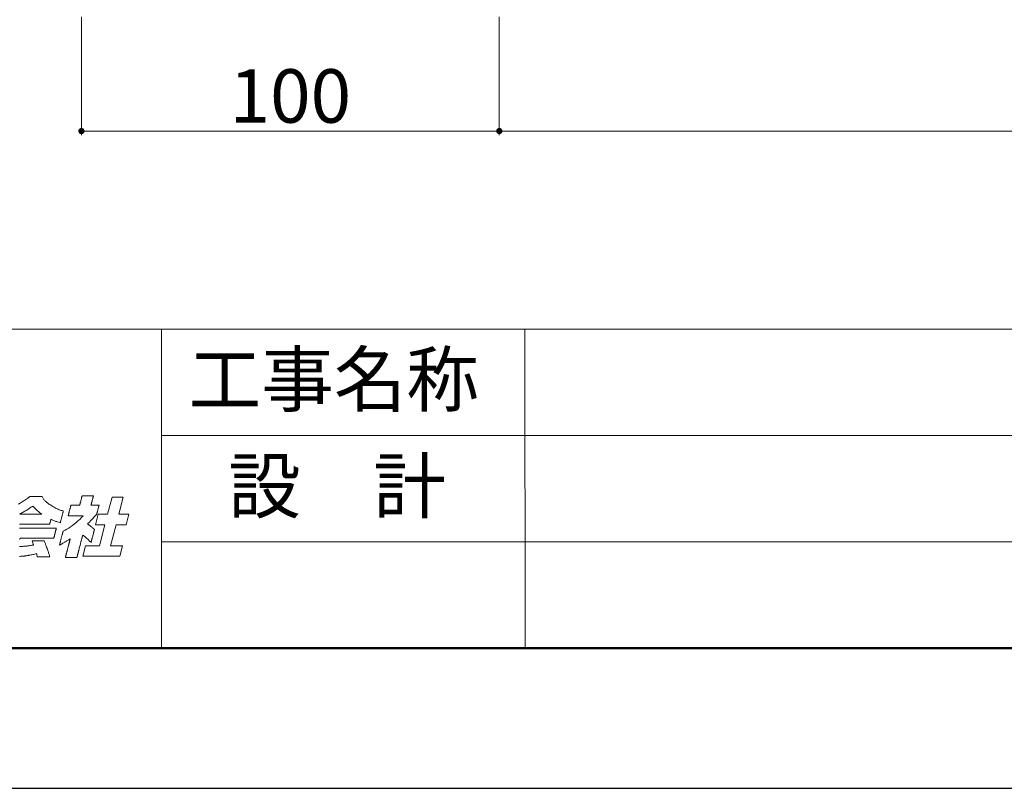
# Model space of a CAD drawing. Units: inches. Extents: x 0 to 1485, y 0 to 1050.
# Drawn here: x 253 to 489, y 0 to 184 of the extents above; entities that cross this region are included whole.
import ezdxf

# ---------------------------------------------------------------- set-up
doc = ezdxf.new("R2010")
doc.units = ezdxf.units.IN
doc.header["$MEASUREMENT"] = 0
doc.layers.get('DEFPOINTS').update_dxf_attribs({"lineweight": 9})
for name, color, linetype, lineweight in [('寸法線', 7, 'Continuous', 9), ('枠', 7, 'Continuous', 20), ('ﾚｲﾔｰ1', 7, 'Continuous', 18)]:
    doc.layers.add(name, color=color, linetype=linetype, lineweight=lineweight)
doc.styles.get("Standard").update_dxf_attribs({"font": 'txt.shx', "bigfont": 'extfont2.shx'})
doc.styles.add('Style1', font='ＭＳ ゴシック')
doc.styles.add('Style2', font='HGRSMP.TTF')
doc.dimstyles.new('DS1', dxfattribs={"dimtxt": 21.166666, "dimasz": 3, "dimexe": 0.5, "dimexo": 0.5, "dimgap": 1, "dimtad": 1, "dimdec": 1, "dimdsep": 46, "dimtxsty": 'Standard', "dimcen": 0.09, "dimclrd": 5, "dimclre": 5, "dimclrt": 5, "dimadec": 0, "dimazin": 0, "dimtfac": 1, "dimtdec": 4, "dimtofl": 0, "dimtmove": 0, "dimatfit": 3, "dimfxl": 0, "dimtolj": 1, "dimtzin": 0, "dimarcsym": 0})

# ---------------------------------------------------------------- blocks, each defined once
blk = doc.blocks.new('_Dot')
at = {"color": 0, "linetype": 'ByBlock', "lineweight": -2}
blk.add_line((-0.5, 0), (-1, 0), dxfattribs=at)
at = {"color": 0, "linetype": 'ByBlock', "const_width": 0.5}
blk.add_lwpolyline([(-0.25, 0, 1), (0.25, 0, 1)], format="xyb", close=True, dxfattribs=at)
blk = doc.blocks.new('*D26')
at = {"layer": 'DEFPOINTS', "color": 0, "linetype": 'Continuous'}
for p in [(267.99, 189.75), (367.99, 189.75), (267.99, 157.38)]:
    blk.add_point(p, dxfattribs=at)
at = {"layer": '寸法線', "color": 5, "linetype": 'Continuous'}
for p, q in [((267.99, 184.75), (267.99, 156.38)), ((367.99, 184.75), (367.99, 156.38)), ((366.49, 157.38), (269.49, 157.38))]:
    blk.add_line(p, q, dxfattribs=at)
at = {"layer": '寸法線', "color": 5, "linetype": 'Continuous', "xscale": 1.5, "yscale": 1.5, "zscale": 1.5, "rotation": 180}
blk.add_blockref('_Dot', (267.99, 157.38), dxfattribs=at)
at = {"layer": '寸法線', "color": 5, "linetype": 'Continuous', "xscale": 1.5, "yscale": 1.5, "zscale": 1.5}
blk.add_blockref('_Dot', (367.99, 157.38), dxfattribs=at)
at = {"layer": '寸法線', "color": 5, "linetype": 'Continuous', "insert": (317.99, 165.78), "char_height": 12.8, "attachment_point": 5, "style": 'Style1'}
blk.add_mtext('\\A1;100', dxfattribs=at)
blk = doc.blocks.new('*D28')
at = {"layer": 'DEFPOINTS', "color": 0, "linetype": 'Continuous'}
for p in [(367.99, 189.75), (1057.73, 189.75), (367.99, 157.38)]:
    blk.add_point(p, dxfattribs=at)
at = {"layer": '寸法線', "color": 5, "linetype": 'Continuous'}
for p, q in [((367.99, 184.75), (367.99, 156.38)), ((1057.73, 184.75), (1057.73, 156.38)), ((1056.23, 157.38), (369.49, 157.38))]:
    blk.add_line(p, q, dxfattribs=at)
at = {"layer": '寸法線', "color": 5, "linetype": 'Continuous', "xscale": 1.5, "yscale": 1.5, "zscale": 1.5, "rotation": 180}
blk.add_blockref('_Dot', (367.99, 157.38), dxfattribs=at)
at = {"layer": '寸法線', "color": 5, "linetype": 'Continuous', "xscale": 1.5, "yscale": 1.5, "zscale": 1.5}
blk.add_blockref('_Dot', (1057.73, 157.38), dxfattribs=at)
at = {"layer": '寸法線', "color": 5, "linetype": 'Continuous', "insert": (712.86, 166.63), "char_height": 12.8, "attachment_point": 5, "style": 'Style1'}
blk.add_mtext('\\A1;開口', dxfattribs=at)
blk = doc.blocks.new('新社名')
at = {"layer": '枠', "lineweight": 13}
for points in [[(127.83, 19.71), (128.08, 19.86), (128.34, 20.02), (128.59, 20.18), (128.85, 20.36), (129.11, 20.55), (129.38, 20.75), (129.38, 20.75), (129.38, 20.75), (129.39, 20.75), (129.39, 20.75), (129.4, 20.75), (129.42, 20.75), (129.43, 20.75), (129.45, 20.75), (129.47, 20.75), (129.49, 20.75), (129.51, 20.75), (129.53, 20.75), (129.56, 20.75), (129.58, 20.75), (129.61, 20.75), (129.64, 20.75), (129.7, 20.75), (129.77, 20.75), (129.84, 20.75), (129.91, 20.75), (129.99, 20.75), (130.07, 20.75), (130.23, 20.75), (130.38, 20.75), (130.46, 20.75), (130.54, 20.75), (130.61, 20.75), (130.68, 20.75), (130.75, 20.75), (130.81, 20.75), (130.84, 20.75), (130.87, 20.75), (130.89, 20.75), (130.92, 20.75), (130.94, 20.75), (130.97, 20.75), (130.99, 20.75), (131, 20.75), (131.02, 20.75), (131.03, 20.75), (131.05, 20.75), (131.06, 20.75), (131.07, 20.75), (131.07, 20.75), (131.08, 20.75), (131.08, 20.75), (131.13, 20.66), (131.18, 20.57), (131.23, 20.48), (131.29, 20.4), (131.34, 20.33), (131.41, 20.25), (131.47, 20.18), (131.54, 20.11), (131.62, 20.04), (131.71, 19.96), (131.8, 19.89), (131.9, 19.81), (132.01, 19.74), (132.13, 19.66), (132.26, 19.57), (132.4, 19.48), (132.57, 19.38), (132.72, 19.29), (132.87, 19.21), (133.01, 19.14), (133.15, 19.07), (133.28, 19.02), (133.42, 18.96), (133.55, 18.91), (133.69, 18.87), (133.84, 18.83), (133.99, 18.79), (133.99, 18.79), (133.99, 18.78), (133.99, 18.78), (133.99, 18.77), (133.98, 18.76), (133.98, 18.75), (133.98, 18.74), (133.97, 18.72), (133.97, 18.7), (133.96, 18.68), (133.96, 18.66), (133.95, 18.64), (133.95, 18.62), (133.94, 18.59), (133.93, 18.56), (133.93, 18.54), (133.91, 18.48), (133.89, 18.41), (133.88, 18.35), (133.86, 18.28), (133.84, 18.2), (133.82, 18.13), (133.78, 17.98), (133.74, 17.83), (133.72, 17.75), (133.71, 17.68), (133.69, 17.61), (133.67, 17.54), (133.65, 17.48), (133.64, 17.42), (133.63, 17.39), (133.62, 17.37), (133.62, 17.34), (133.61, 17.32), (133.61, 17.3), (133.6, 17.28), (133.6, 17.26), (133.59, 17.24), (133.59, 17.22), (133.58, 17.21), (133.58, 17.2), (133.58, 17.19), (133.58, 17.18), (133.57, 17.17), (133.57, 17.17), (133.57, 17.17), (133.43, 17.21), (133.31, 17.25), (133.19, 17.29), (133.08, 17.33), (132.97, 17.36), (132.86, 17.4), (132.76, 17.45), (132.65, 17.49), (132.54, 17.54), (132.42, 17.59), (132.29, 17.65), (132.29, 17.65), (132.29, 17.64), (132.29, 17.63), (132.28, 17.62), (132.27, 17.59), (132.26, 17.55), (132.25, 17.5), (132.24, 17.44), (132.21, 17.33), (132.18, 17.21), (132.16, 17.15), (132.15, 17.1), (132.14, 17.06), (132.13, 17.03), (132.13, 17.02), (132.13, 17.01), (132.12, 17.01), (132.12, 17), (132.12, 17), (132.12, 17), (132.12, 17), (132.12, 17), (132.12, 17), (132.11, 17), (132.11, 17), (132.11, 17), (132.1, 17), (132.1, 17), (132.09, 17), (132.09, 17), (132.08, 17), (132.07, 17), (132.06, 17), (132.06, 17), (132.05, 17), (132.04, 17), (132.03, 17), (132.02, 17), (132.01, 17), (132, 17), (131.99, 17), (131.98, 17), (131.96, 17), (131.95, 17), (131.94, 17), (131.93, 17), (131.91, 17), (131.9, 17), (131.88, 17), (131.87, 17), (131.85, 17), (131.84, 17), (131.82, 17), (131.8, 17), (131.79, 17), (131.77, 17), (131.75, 17), (131.73, 17), (131.71, 17), (131.7, 17), (131.68, 17), (131.66, 17), (131.64, 17), (131.62, 17), (131.6, 17), (131.57, 17), (131.53, 17), (131.49, 17), (131.44, 17), (131.39, 17), (131.35, 17), (131.3, 17), (131.25, 17), (131.19, 17), (131.14, 17), (131.09, 17), (131.03, 17), (130.98, 17), (130.92, 17), (130.86, 17), (130.8, 17), (130.75, 17), (130.68, 17), (130.62, 17), (130.56, 17), (130.5, 17), (130.44, 17), (130.37, 17), (130.31, 17), (130.24, 17), (130.18, 17), (130.11, 17), (130.05, 17), (129.98, 17), (129.91, 17), (129.84, 17), (129.71, 17), (129.57, 17), (129.43, 17), (129.15, 17), (128.87, 17), (128.74, 17), (128.6, 17), (128.46, 17), (128.39, 17), (128.33, 17), (128.26, 17), (128.19, 17), (128.13, 17), (128.06, 17), (128, 17)], [(128.01, 18.36), (128.01, 18.36), (128.02, 18.36), (128.02, 18.36), (128.03, 18.36), (128.04, 18.36), (128.05, 18.36), (128.06, 18.36), (128.07, 18.36), (128.08, 18.36), (128.09, 18.36), (128.11, 18.36), (128.12, 18.36), (128.14, 18.36), (128.15, 18.36), (128.17, 18.36), (128.19, 18.36), (128.2, 18.36), (128.22, 18.36), (128.24, 18.36), (128.26, 18.36), (128.28, 18.36), (128.31, 18.36), (128.33, 18.36), (128.38, 18.36), (128.43, 18.36), (128.48, 18.36), (128.53, 18.36), (128.59, 18.36), (128.65, 18.36), (128.71, 18.36), (128.77, 18.36), (128.83, 18.36), (128.9, 18.36), (128.96, 18.36), (129.03, 18.36), (129.1, 18.36), (129.17, 18.36), (129.23, 18.36), (129.38, 18.36), (129.52, 18.36), (129.66, 18.36), (129.8, 18.36), (129.87, 18.36), (129.94, 18.36), (130, 18.36), (130.07, 18.36), (130.14, 18.36), (130.2, 18.36), (130.27, 18.36), (130.33, 18.36), (130.39, 18.36), (130.45, 18.36), (130.5, 18.36), (130.56, 18.36), (130.61, 18.36), (130.66, 18.36), (130.7, 18.36), (130.73, 18.36), (130.75, 18.36), (130.77, 18.36), (130.79, 18.36), (130.81, 18.36), (130.83, 18.36), (130.85, 18.36), (130.87, 18.36), (130.88, 18.36), (130.9, 18.36), (130.91, 18.36), (130.93, 18.36), (130.94, 18.36), (130.95, 18.36), (130.96, 18.36), (130.98, 18.36), (130.99, 18.36), (130.99, 18.36), (131, 18.36), (131.01, 18.36), (131.01, 18.36), (131.02, 18.36), (131.02, 18.36), (131.03, 18.36), (131.03, 18.36), (131.03, 18.36), (130.9, 18.45), (130.79, 18.53), (130.68, 18.62), (130.57, 18.7), (130.47, 18.79), (130.37, 18.88), (130.27, 18.98), (130.16, 19.08), (130.05, 19.2), (129.94, 19.32), (129.81, 19.46), (129.68, 19.37), (129.56, 19.29), (129.44, 19.21), (129.33, 19.13), (129.12, 18.99), (128.91, 18.86), (128.7, 18.74), (128.49, 18.62), (128.38, 18.56), (128.26, 18.49), (128.14, 18.43), (128.01, 18.36)], [(127.97, 16.41), (128.06, 16.41), (128.15, 16.41), (128.25, 16.41), (128.34, 16.41), (128.43, 16.41), (128.62, 16.41), (128.81, 16.41), (129, 16.41), (129.19, 16.41), (129.38, 16.41), (129.57, 16.41), (129.66, 16.41), (129.75, 16.41), (129.85, 16.41), (129.94, 16.41), (130.03, 16.41), (130.12, 16.41), (130.21, 16.41), (130.3, 16.41), (130.39, 16.41), (130.48, 16.41), (130.57, 16.41), (130.66, 16.41), (130.74, 16.41), (130.83, 16.41), (130.91, 16.41), (131, 16.41), (131.04, 16.41), (131.08, 16.41), (131.12, 16.41), (131.16, 16.41), (131.2, 16.41), (131.24, 16.41), (131.28, 16.41), (131.32, 16.41), (131.36, 16.41), (131.4, 16.41), (131.44, 16.41), (131.48, 16.41), (131.52, 16.41), (131.56, 16.41), (131.59, 16.41), (131.63, 16.41), (131.67, 16.41), (131.7, 16.41), (131.74, 16.41), (131.77, 16.41), (131.81, 16.41), (131.84, 16.41), (131.88, 16.41), (131.91, 16.41), (131.95, 16.41), (131.98, 16.41), (132.01, 16.41), (132.05, 16.41), (132.08, 16.41), (132.11, 16.41), (132.14, 16.41), (132.17, 16.41), (132.2, 16.41), (132.23, 16.41), (132.26, 16.41), (132.29, 16.41), (132.32, 16.41), (132.35, 16.41), (132.37, 16.41), (132.4, 16.41), (132.43, 16.41), (132.45, 16.41), (132.48, 16.41), (132.51, 16.41), (132.53, 16.41), (132.55, 16.41), (132.58, 16.41), (132.6, 16.41), (132.62, 16.41), (132.65, 16.41), (132.67, 16.41), (132.69, 16.41), (132.71, 16.41), (132.73, 16.41), (132.75, 16.41), (132.77, 16.41), (132.78, 16.41), (132.8, 16.41), (132.82, 16.41), (132.84, 16.41), (132.85, 16.41), (132.87, 16.41), (132.88, 16.41), (132.9, 16.41), (132.91, 16.41), (132.92, 16.41), (132.93, 16.41), (132.94, 16.41), (132.96, 16.41), (132.97, 16.41), (132.98, 16.41), (132.98, 16.41), (132.99, 16.41), (133, 16.41), (133.01, 16.41), (133.01, 16.41), (133.02, 16.41), (133.02, 16.41), (133.03, 16.41), (133.03, 16.41), (133.03, 16.41), (133.03, 16.41), (133.04, 16.41), (133.04, 16.41), (133.04, 16.41), (133.03, 16.41), (133.03, 16.41), (133.03, 16.4), (133.03, 16.39), (133.03, 16.38), (133.02, 16.37), (133.02, 16.36), (133.02, 16.34), (133.01, 16.33), (133, 16.29), (132.99, 16.25), (132.98, 16.2), (132.97, 16.16), (132.95, 16.1), (132.94, 16.05), (132.93, 15.99), (132.91, 15.93), (132.89, 15.87), (132.86, 15.74), (132.83, 15.62), (132.81, 15.56), (132.8, 15.5), (132.78, 15.44), (132.77, 15.38), (132.76, 15.33), (132.74, 15.28), (132.73, 15.24), (132.72, 15.19), (132.71, 15.16), (132.71, 15.14), (132.7, 15.13), (132.7, 15.12), (132.7, 15.1), (132.69, 15.09), (132.69, 15.09), (132.69, 15.08), (132.69, 15.07), (132.69, 15.07), (132.69, 15.07), (132.69, 15.07), (132.68, 15.07), (132.68, 15.07), (132.68, 15.07), (132.67, 15.07), (132.66, 15.07), (132.65, 15.07), (132.64, 15.07), (132.62, 15.07), (132.61, 15.07), (132.59, 15.07), (132.58, 15.07), (132.56, 15.07), (132.54, 15.07), (132.51, 15.07), (132.49, 15.07), (132.47, 15.07), (132.44, 15.07), (132.42, 15.07), (132.39, 15.07), (132.36, 15.07), (132.33, 15.07), (132.3, 15.07), (132.27, 15.07), (132.23, 15.07), (132.2, 15.07), (132.16, 15.07), (132.13, 15.07), (132.09, 15.07), (132.05, 15.07), (132.01, 15.07), (131.98, 15.07), (131.93, 15.07), (131.89, 15.07), (131.85, 15.07), (131.81, 15.07), (131.76, 15.07), (131.72, 15.07), (131.68, 15.07), (131.63, 15.07), (131.58, 15.07), (131.54, 15.07), (131.49, 15.07), (131.44, 15.07), (131.39, 15.07), (131.34, 15.07), (131.29, 15.07), (131.24, 15.07), (131.14, 15.07), (131.04, 15.07), (130.94, 15.07), (130.83, 15.07), (130.73, 15.07), (130.62, 15.07), (130.41, 15.07), (130.19, 15.07), (130.09, 15.07), (129.98, 15.07), (129.88, 15.07), (129.77, 15.07), (129.67, 15.07), (129.57, 15.07), (129.52, 15.07), (129.47, 15.07), (129.42, 15.07), (129.37, 15.07), (129.32, 15.07), (129.28, 15.07), (129.23, 15.07), (129.18, 15.07), (129.14, 15.07), (129.09, 15.07), (129.05, 15.07), (129, 15.07), (128.96, 15.07), (128.92, 15.07), (128.88, 15.07), (128.84, 15.07), (128.8, 15.07), (128.76, 15.07), (128.72, 15.07), (128.68, 15.07), (128.65, 15.07), (128.61, 15.07), (128.58, 15.07), (128.55, 15.07), (128.51, 15.07), (128.48, 15.07), (128.45, 15.07), (128.42, 15.07), (128.4, 15.07), (128.37, 15.07), (128.34, 15.07), (128.32, 15.07), (128.3, 15.07), (128.28, 15.07), (128.26, 15.07), (128.24, 15.07), (128.22, 15.07), (128.2, 15.07), (128.19, 15.07), (128.18, 15.07), (128.16, 15.07), (128.15, 15.07), (128.15, 15.07), (128.14, 15.07), (128.13, 15.07), (128.13, 15.07), (128.13, 15.07), (128.12, 15.07), (128.12, 15.07), (128.12, 15.07), (128.12, 15.06), (128.11, 15.06), (128.11, 15.05), (128.1, 15.04), (128.09, 15.03), (128.08, 15.02), (128.07, 15), (128.06, 14.99), (128.05, 14.97), (128.03, 14.96), (128.02, 14.94), (128, 14.92)], [(127.99, 13.91), (128.05, 13.91), (128.11, 13.91), (128.16, 13.92), (128.22, 13.92), (128.32, 13.93), (128.42, 13.93), (128.52, 13.94), (128.61, 13.95), (128.69, 13.95), (128.77, 13.96), (128.85, 13.97), (128.92, 13.98), (129, 13.98), (129.06, 13.99), (129.13, 14), (129.19, 14), (129.25, 14.01), (129.31, 14.02), (129.43, 14.04), (129.55, 14.06), (129.66, 14.08), (129.78, 14.1), (129.84, 14.11), (129.9, 14.12), (129.9, 14.13), (129.9, 14.15), (129.89, 14.17), (129.88, 14.21), (129.86, 14.25), (129.85, 14.3), (129.82, 14.41), (129.78, 14.51), (129.77, 14.56), (129.76, 14.6), (129.75, 14.64), (129.74, 14.67), (129.73, 14.69), (129.73, 14.69), (129.73, 14.69), (129.73, 14.69), (129.74, 14.69), (129.75, 14.69), (129.76, 14.69), (129.77, 14.69), (129.78, 14.69), (129.8, 14.69), (129.82, 14.69), (129.84, 14.69), (129.86, 14.69), (129.88, 14.69), (129.9, 14.69), (129.93, 14.69), (129.96, 14.69), (129.98, 14.69), (130.04, 14.69), (130.11, 14.69), (130.18, 14.69), (130.25, 14.69), (130.32, 14.69), (130.39, 14.69), (130.55, 14.69), (130.7, 14.69), (130.77, 14.69), (130.85, 14.69), (130.92, 14.69), (130.99, 14.69), (131.05, 14.69), (131.11, 14.69), (131.14, 14.69), (131.16, 14.69), (131.19, 14.69), (131.21, 14.69), (131.24, 14.69), (131.26, 14.69), (131.28, 14.69), (131.29, 14.69), (131.31, 14.69), (131.32, 14.69), (131.34, 14.69), (131.35, 14.69), (131.35, 14.69), (131.36, 14.69), (131.36, 14.69), (131.36, 14.69), (131.41, 14.58), (131.45, 14.47), (131.49, 14.37), (131.53, 14.27), (131.57, 14.18), (131.6, 14.09), (131.63, 14), (131.66, 13.92), (131.69, 13.84), (131.72, 13.77), (131.75, 13.69), (131.78, 13.62), (131.8, 13.56), (131.82, 13.49), (131.85, 13.43), (131.87, 13.37), (131.91, 13.25), (131.95, 13.14), (131.98, 13.03), (132.01, 12.93), (132.08, 12.71), (132.11, 12.6), (132.14, 12.48), (132.14, 12.48), (132.14, 12.48), (132.13, 12.48), (132.12, 12.48), (132.11, 12.48), (132.1, 12.48), (132.09, 12.48), (132.07, 12.48), (132.05, 12.48), (132.03, 12.48), (132.01, 12.48), (131.98, 12.48), (131.96, 12.48), (131.93, 12.48), (131.9, 12.48), (131.87, 12.48), (131.84, 12.48), (131.81, 12.48), (131.74, 12.48), (131.67, 12.48), (131.6, 12.48), (131.52, 12.48), (131.44, 12.48), (131.28, 12.48), (131.12, 12.48), (131.04, 12.48), (130.97, 12.48), (130.89, 12.48), (130.82, 12.48), (130.75, 12.48), (130.72, 12.48), (130.69, 12.48), (130.66, 12.48), (130.63, 12.48), (130.61, 12.48), (130.58, 12.48), (130.56, 12.48), (130.53, 12.48), (130.51, 12.48), (130.5, 12.48), (130.48, 12.48), (130.46, 12.48), (130.45, 12.48), (130.44, 12.48), (130.43, 12.48), (130.43, 12.48), (130.42, 12.48), (130.42, 12.48), (130.42, 12.49), (130.42, 12.5), (130.41, 12.53), (130.41, 12.56), (130.39, 12.63), (130.37, 12.71), (130.35, 12.8), (130.34, 12.87), (130.33, 12.9), (130.33, 12.92), (130.32, 12.94), (130.32, 12.94), (130.19, 12.91), (130.06, 12.88), (129.93, 12.84), (129.8, 12.81), (129.68, 12.78), (129.55, 12.76), (129.42, 12.73), (129.35, 12.72), (129.28, 12.71), (129.22, 12.7), (129.15, 12.68), (129.08, 12.67), (129.01, 12.66), (128.94, 12.65), (128.87, 12.64), (128.8, 12.63), (128.72, 12.62), (128.65, 12.61), (128.57, 12.61), (128.49, 12.6), (128.41, 12.59), (128.33, 12.58), (128.25, 12.57), (128.16, 12.57), (128.08, 12.56), (127.99, 12.55)]]:
    blk.add_lwpolyline(points, dxfattribs=at)
for points in [[(136.71, 18.13), (136.71, 18.13), (136.71, 18.13), (136.7, 18.13), (136.69, 18.13), (136.68, 18.13), (136.66, 18.13), (136.64, 18.13), (136.62, 18.13), (136.6, 18.13), (136.58, 18.13), (136.55, 18.13), (136.52, 18.13), (136.49, 18.13), (136.46, 18.13), (136.43, 18.13), (136.39, 18.13), (136.35, 18.13), (136.32, 18.13), (136.28, 18.13), (136.24, 18.13), (136.19, 18.13), (136.15, 18.13), (136.06, 18.13), (135.97, 18.13), (135.88, 18.13), (135.68, 18.13), (135.49, 18.13), (135.4, 18.13), (135.31, 18.13), (135.22, 18.13), (135.18, 18.13), (135.13, 18.13), (135.09, 18.13), (135.05, 18.13), (135.02, 18.13), (134.98, 18.13), (134.94, 18.13), (134.91, 18.13), (134.88, 18.13), (134.85, 18.13), (134.82, 18.13), (134.79, 18.13), (134.77, 18.13), (134.75, 18.13), (134.73, 18.13), (134.71, 18.13), (134.69, 18.13), (134.68, 18.13), (134.67, 18.13), (134.66, 18.13), (134.66, 18.13), (134.66, 18.13), (134.66, 18.13), (134.66, 18.13), (134.66, 18.14), (134.66, 18.14), (134.66, 18.15), (134.67, 18.16), (134.67, 18.18), (134.67, 18.19), (134.68, 18.2), (134.68, 18.22), (134.69, 18.24), (134.69, 18.26), (134.7, 18.31), (134.72, 18.35), (134.73, 18.41), (134.75, 18.46), (134.76, 18.52), (134.78, 18.59), (134.79, 18.65), (134.81, 18.72), (134.85, 18.85), (134.88, 18.99), (134.9, 19.06), (134.91, 19.12), (134.93, 19.18), (134.95, 19.24), (134.96, 19.3), (134.98, 19.35), (134.99, 19.4), (135, 19.45), (135, 19.47), (135.01, 19.49), (135.01, 19.5), (135.02, 19.52), (135.02, 19.53), (135.02, 19.54), (135.03, 19.56), (135.03, 19.56), (135.03, 19.57), (135.03, 19.58), (135.03, 19.58), (135.03, 19.58), (135.03, 19.58), (135.04, 19.58), (135.05, 19.58), (135.06, 19.58), (135.09, 19.58), (135.11, 19.58), (135.14, 19.58), (135.18, 19.58), (135.22, 19.58), (135.26, 19.58), (135.31, 19.58), (135.36, 19.58), (135.41, 19.58), (135.52, 19.58), (135.63, 19.58), (135.74, 19.58), (135.85, 19.58), (135.9, 19.58), (135.95, 19.58), (136, 19.58), (136.04, 19.58), (136.08, 19.58), (136.12, 19.58), (136.15, 19.58), (136.18, 19.58), (136.2, 19.58), (136.22, 19.58), (136.23, 19.58), (136.23, 19.58), (136.23, 19.58), (136.23, 19.58), (136.23, 19.58), (136.23, 19.59), (136.24, 19.59), (136.24, 19.6), (136.24, 19.61), (136.24, 19.62), (136.25, 19.64), (136.25, 19.67), (136.26, 19.7), (136.27, 19.74), (136.28, 19.78), (136.3, 19.83), (136.31, 19.88), (136.32, 19.93), (136.34, 19.99), (136.37, 20.1), (136.4, 20.22), (136.43, 20.34), (136.46, 20.46), (136.47, 20.52), (136.49, 20.57), (136.5, 20.62), (136.51, 20.67), (136.52, 20.71), (136.53, 20.75), (136.54, 20.78), (136.55, 20.81), (136.55, 20.83), (136.56, 20.84), (136.56, 20.85), (136.56, 20.85), (136.56, 20.86), (136.56, 20.87), (136.56, 20.87), (136.57, 20.87), (136.57, 20.87), (136.57, 20.87), (136.58, 20.87), (136.58, 20.87), (136.59, 20.87), (136.6, 20.87), (136.62, 20.87), (136.63, 20.87), (136.65, 20.87), (136.67, 20.87), (136.69, 20.87), (136.71, 20.87), (136.73, 20.87), (136.76, 20.87), (136.81, 20.87), (136.86, 20.87), (136.92, 20.87), (136.99, 20.87), (137.06, 20.87), (137.12, 20.87), (137.2, 20.87), (137.34, 20.87), (137.48, 20.87), (137.56, 20.87), (137.62, 20.87), (137.69, 20.87), (137.76, 20.87), (137.82, 20.87), (137.87, 20.87), (137.93, 20.87), (137.95, 20.87), (137.97, 20.87), (137.99, 20.87), (138.01, 20.87), (138.03, 20.87), (138.05, 20.87), (138.06, 20.87), (138.08, 20.87), (138.09, 20.87), (138.1, 20.87), (138.11, 20.87), (138.11, 20.87), (138.11, 20.87), (138.12, 20.87), (138.11, 20.87), (138.11, 20.87), (138.11, 20.86), (138.11, 20.85), (138.11, 20.85), (138.11, 20.84), (138.1, 20.83), (138.1, 20.81), (138.09, 20.78), (138.08, 20.75), (138.07, 20.71), (138.06, 20.67), (138.05, 20.62), (138.04, 20.57), (138.02, 20.52), (138.01, 20.46), (137.98, 20.34), (137.95, 20.22), (137.92, 20.1), (137.89, 19.99), (137.87, 19.93), (137.86, 19.88), (137.85, 19.83), (137.83, 19.78), (137.82, 19.74), (137.81, 19.7), (137.8, 19.67), (137.8, 19.64), (137.79, 19.62), (137.79, 19.61), (137.79, 19.6), (137.79, 19.59), (137.78, 19.59), (137.78, 19.58), (137.78, 19.58), (137.78, 19.58), (137.78, 19.58), (137.79, 19.58), (137.81, 19.58), (137.83, 19.58), (137.85, 19.58), (137.88, 19.58), (137.92, 19.58), (137.95, 19.58), (137.99, 19.58), (138.04, 19.58), (138.08, 19.58), (138.13, 19.58), (138.23, 19.58), (138.33, 19.58), (138.44, 19.58), (138.54, 19.58), (138.58, 19.58), (138.63, 19.58), (138.67, 19.58), (138.71, 19.58), (138.75, 19.58), (138.78, 19.58), (138.81, 19.58), (138.84, 19.58), (138.86, 19.58), (138.87, 19.58), (138.88, 19.58), (138.88, 19.58), (138.88, 19.58), (138.88, 19.58), (138.88, 19.57), (138.88, 19.57), (138.88, 19.55), (138.87, 19.53), (138.86, 19.5), (138.86, 19.47), (138.85, 19.43), (138.83, 19.39), (138.82, 19.34), (138.81, 19.3), (138.8, 19.25), (138.78, 19.19), (138.76, 19.08), (138.73, 18.97), (138.7, 18.85), (138.67, 18.74), (138.65, 18.69), (138.64, 18.64), (138.63, 18.59), (138.62, 18.55), (138.61, 18.51), (138.6, 18.47), (138.59, 18.44), (138.58, 18.41), (138.58, 18.39), (138.57, 18.37), (138.57, 18.36), (138.57, 18.36), (138.57, 18.36), (138.57, 18.36), (138.49, 18.26), (138.41, 18.17), (138.27, 18.01), (137.99, 17.7), (137.84, 17.55), (137.77, 17.47), (137.68, 17.39), (137.6, 17.3), (137.51, 17.21), (137.41, 17.11), (137.31, 17), (137.38, 16.95), (137.45, 16.91), (137.51, 16.86), (137.56, 16.82), (137.66, 16.75), (137.76, 16.67), (137.86, 16.59), (137.91, 16.55), (137.97, 16.5), (138.03, 16.45), (138.09, 16.4), (138.17, 16.34), (138.25, 16.27), (138.25, 16.27), (138.25, 16.26), (138.24, 16.26), (138.24, 16.25), (138.24, 16.24), (138.23, 16.22), (138.23, 16.21), (138.23, 16.19), (138.22, 16.17), (138.22, 16.15), (138.21, 16.12), (138.2, 16.1), (138.2, 16.07), (138.19, 16.04), (138.18, 16.01), (138.17, 15.98), (138.16, 15.95), (138.16, 15.92), (138.15, 15.88), (138.14, 15.85), (138.12, 15.77), (138.1, 15.69), (138.08, 15.61), (138.06, 15.53), (138.01, 15.36), (137.97, 15.19), (137.95, 15.11), (137.93, 15.03), (137.91, 14.95), (137.89, 14.87), (137.88, 14.84), (137.87, 14.8), (137.86, 14.77), (137.85, 14.74), (137.84, 14.71), (137.83, 14.68), (137.83, 14.65), (137.82, 14.62), (137.81, 14.6), (137.81, 14.57), (137.8, 14.55), (137.8, 14.53), (137.79, 14.51), (137.79, 14.5), (137.79, 14.49), (137.78, 14.47), (137.78, 14.47), (137.78, 14.46), (137.78, 14.46), (137.78, 14.45), (137.7, 14.54), (137.62, 14.62), (137.55, 14.7), (137.48, 14.77), (137.35, 14.9), (137.22, 15.02), (137.09, 15.13), (136.96, 15.24), (136.81, 15.36), (136.73, 15.42), (136.65, 15.48), (136.65, 15.48), (136.65, 15.48), (136.65, 15.48), (136.64, 15.48), (136.64, 15.47), (136.64, 15.46), (136.64, 15.46), (136.64, 15.45), (136.64, 15.44), (136.63, 15.43), (136.63, 15.42), (136.63, 15.41), (136.62, 15.4), (136.62, 15.38), (136.62, 15.37), (136.61, 15.35), (136.61, 15.34), (136.6, 15.32), (136.6, 15.3), (136.59, 15.28), (136.59, 15.26), (136.58, 15.24), (136.58, 15.22), (136.57, 15.2), (136.57, 15.18), (136.56, 15.16), (136.56, 15.13), (136.55, 15.11), (136.54, 15.06), (136.52, 15.01), (136.51, 14.95), (136.49, 14.89), (136.48, 14.83), (136.46, 14.77), (136.45, 14.71), (136.43, 14.65), (136.41, 14.58), (136.4, 14.51), (136.38, 14.45), (136.36, 14.38), (136.34, 14.31), (136.32, 14.24), (136.29, 14.1), (136.25, 13.95), (136.21, 13.81), (136.18, 13.67), (136.16, 13.6), (136.14, 13.53), (136.12, 13.46), (136.1, 13.39), (136.09, 13.32), (136.07, 13.26), (136.05, 13.19), (136.04, 13.13), (136.02, 13.07), (136.01, 13.01), (135.99, 12.95), (135.98, 12.9), (135.96, 12.85), (135.95, 12.8), (135.94, 12.77), (135.94, 12.75), (135.93, 12.72), (135.93, 12.7), (135.92, 12.68), (135.92, 12.66), (135.91, 12.64), (135.91, 12.62), (135.9, 12.6), (135.9, 12.58), (135.89, 12.57), (135.89, 12.55), (135.88, 12.54), (135.88, 12.52), (135.88, 12.51), (135.87, 12.5), (135.87, 12.48), (135.87, 12.47), (135.86, 12.46), (135.86, 12.45), (135.86, 12.45), (135.86, 12.44), (135.86, 12.43), (135.86, 12.43), (135.85, 12.42), (135.85, 12.42), (135.85, 12.42), (135.85, 12.42), (135.85, 12.42), (135.85, 12.42), (135.84, 12.42), (135.84, 12.42), (135.83, 12.42), (135.81, 12.42), (135.8, 12.42), (135.79, 12.42), (135.77, 12.42), (135.75, 12.42), (135.73, 12.42), (135.71, 12.42), (135.68, 12.42), (135.66, 12.42), (135.61, 12.42), (135.55, 12.42), (135.49, 12.42), (135.42, 12.42), (135.35, 12.42), (135.28, 12.42), (135.21, 12.42), (135.06, 12.42), (134.92, 12.42), (134.85, 12.42), (134.78, 12.42), (134.71, 12.42), (134.64, 12.42), (134.58, 12.42), (134.52, 12.42), (134.47, 12.42), (134.44, 12.42), (134.42, 12.42), (134.4, 12.42), (134.38, 12.42), (134.36, 12.42), (134.34, 12.42), (134.33, 12.42), (134.31, 12.42), (134.3, 12.42), (134.29, 12.42), (134.29, 12.42), (134.28, 12.42), (134.28, 12.42), (134.28, 12.42), (134.28, 12.42), (134.28, 12.42), (134.28, 12.42), (134.28, 12.43), (134.28, 12.43), (134.28, 12.44), (134.28, 12.44), (134.28, 12.45), (134.29, 12.46), (134.29, 12.46), (134.29, 12.47), (134.29, 12.48), (134.29, 12.49), (134.3, 12.5), (134.3, 12.53), (134.31, 12.56), (134.32, 12.59), (134.33, 12.62), (134.34, 12.65), (134.35, 12.69), (134.36, 12.73), (134.37, 12.77), (134.38, 12.82), (134.39, 12.86), (134.4, 12.91), (134.42, 12.96), (134.43, 13.01), (134.44, 13.06), (134.46, 13.12), (134.47, 13.17), (134.48, 13.23), (134.5, 13.28), (134.51, 13.34), (134.54, 13.46), (134.57, 13.58), (134.61, 13.69), (134.64, 13.81), (134.67, 13.93), (134.7, 14.05), (134.71, 14.11), (134.73, 14.16), (134.74, 14.22), (134.75, 14.27), (134.77, 14.33), (134.78, 14.38), (134.79, 14.43), (134.81, 14.48), (134.82, 14.53), (134.83, 14.57), (134.84, 14.61), (134.85, 14.66), (134.86, 14.7), (134.87, 14.73), (134.88, 14.77), (134.89, 14.8), (134.9, 14.83), (134.91, 14.86), (134.91, 14.88), (134.92, 14.9), (134.92, 14.91), (134.92, 14.92), (134.92, 14.92), (134.93, 14.93), (134.93, 14.94), (134.93, 14.95), (134.93, 14.95), (134.93, 14.96), (134.93, 14.96), (134.93, 14.96), (134.93, 14.97), (134.93, 14.97), (134.93, 14.97), (134.88, 14.93), (134.83, 14.9), (134.73, 14.84), (134.64, 14.78), (134.56, 14.73), (134.48, 14.68), (134.41, 14.63), (134.26, 14.55), (134.19, 14.5), (134.11, 14.46), (134.02, 14.41), (133.93, 14.36), (133.83, 14.3), (133.78, 14.28), (133.72, 14.24), (133.66, 14.21), (133.6, 14.18), (133.54, 14.14), (133.47, 14.1), (133.47, 14.11), (133.47, 14.11), (133.47, 14.12), (133.47, 14.13), (133.47, 14.14), (133.48, 14.15), (133.48, 14.17), (133.49, 14.19), (133.49, 14.21), (133.5, 14.23), (133.5, 14.25), (133.51, 14.28), (133.52, 14.31), (133.53, 14.34), (133.53, 14.37), (133.54, 14.4), (133.55, 14.44), (133.56, 14.47), (133.57, 14.51), (133.58, 14.55), (133.6, 14.63), (133.62, 14.71), (133.64, 14.8), (133.67, 14.88), (133.71, 15.06), (133.76, 15.24), (133.78, 15.33), (133.8, 15.41), (133.83, 15.5), (133.85, 15.57), (133.86, 15.61), (133.86, 15.65), (133.87, 15.68), (133.88, 15.72), (133.89, 15.75), (133.9, 15.78), (133.91, 15.81), (133.91, 15.84), (133.92, 15.87), (133.93, 15.89), (133.93, 15.92), (133.94, 15.94), (133.94, 15.95), (133.95, 15.97), (133.95, 15.99), (133.95, 16), (133.96, 16.01), (133.96, 16.01), (133.96, 16.02), (133.96, 16.02), (134.22, 16.15), (134.47, 16.3), (134.73, 16.45), (134.98, 16.62), (135.24, 16.8), (135.49, 17), (135.74, 17.2), (135.99, 17.42), (136.23, 17.64), (136.47, 17.88)], [(139.68, 16.9), (138.4, 16.9), (138.77, 18.34), (140.06, 18.34), (140.67, 20.69), (142.2, 20.69), (141.59, 18.34), (142.97, 18.34), (142.6, 16.9), (141.22, 16.9), (140.47, 14.01), (142.1, 14.01), (141.74, 12.59), (136.65, 12.59), (137.02, 14.01), (138.94, 14.01)]]:
    blk.add_lwpolyline(points, close=True, dxfattribs=at)
at = {"layer": 'ﾚｲﾔｰ1', "color": 7, "linetype": 'Continuous'}
blk.add_lwpolyline([(0, 0), (147.43, 0), (147.43, 43.72), (0, 43.72)], close=True, dxfattribs=at)

msp = doc.modelspace()

# ---------------------------------------------------------------- linework, layer by layer
msp.add_lwpolyline([(0, 0), (1485, 0), (1485, 1050), (0, 1050)], close=True)
at = {"layer": '枠', "linetype": 'Continuous'}
for p, q in [((29.57, 109.97), (1455.43, 109.97)), ((287.13, 109.97), (287.13, 33.59)), ((374.12, 109.97), (374.16, 33.59)), ((287.13, 84.51), (703.59, 84.51)), ((287.13, 59.05), (703.59, 59.05))]:
    msp.add_line(p, q, dxfattribs=at)
at = {"layer": '枠', "linetype": 'Continuous', "lineweight": 50}
msp.add_line((29.57, 33.59), (1455.43, 33.59), dxfattribs=at)

# ---------------------------------------------------------------- block references
at = {"xscale": 1.747030048916908, "yscale": 1.747030048916908, "zscale": 1.747030048916908}
msp.add_blockref('新社名', (29.57, 33.59), dxfattribs=at)

# ---------------------------------------------------------------- texts
at = {"layer": '枠', "linetype": 'Continuous', "char_height": 12.731, "attachment_point": 1, "style": 'Style2'}
for s, insert, width in [('工事名称', (293.64, 104.28), 72.1393), ('設\u3000計', (303.11, 78.74), 54.1044)]:
    msp.add_mtext(s, dxfattribs=dict(at, insert=insert, width=width))

# ---------------------------------------------------------------- dimensions: what is measured, and where the dimension line sits
at = {"layer": '寸法線', "color": 5, "linetype": 'Continuous'}
dim = msp.add_linear_dim(base=(267.99, 157.38), p1=(367.99, 189.75), p2=(267.99, 189.75), dimstyle='DS1', override={"dimtxt": 12.8, "dimasz": 1.5, "dimexe": 1, "dimexo": 5, "dimgap": 2, "dimdec": 0, "dimtxsty": 'Style1', "dimblk1": 'Dot', "dimblk2": 'Dot', "dimsah": 1, "dimlwd": 65535, "dimlwe": 65535}, dxfattribs=at)
dim.commit()
dim.dimension.update_dxf_attribs({"geometry": '*D26', "text_midpoint": (317.99, 165.78)})
dim = msp.add_linear_dim(base=(367.99, 157.38), p1=(1057.73, 189.75), p2=(367.99, 189.75), text='開口', dimstyle='DS1', override={"dimtxt": 12.8, "dimasz": 1.5, "dimexe": 1, "dimexo": 5, "dimgap": 2, "dimdec": 0, "dimtxsty": 'Style1', "dimblk1": 'Dot', "dimblk2": 'Dot', "dimsah": 1, "dimlwd": 65535, "dimlwe": 65535}, dxfattribs=at)
dim.commit()
dim.dimension.update_dxf_attribs({"geometry": '*D28', "text_midpoint": (712.86, 166.63)})

doc.saveas('drawing.dxf')
